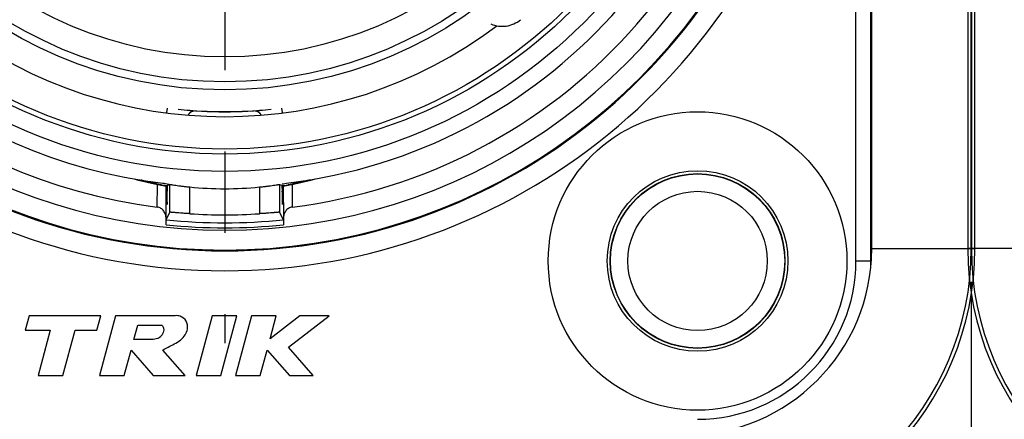
# Model space of a CAD drawing. Units: millimetres. Extents: x 0 to 594, y 0 to 420.
# Drawn here: x 264 to 293, y 137 to 149 of the extents above; entities that cross this region are included whole.
import ezdxf

# ---------------------------------------------------------------- set-up
doc = ezdxf.new("R2010")
doc.units = ezdxf.units.MM
doc.header["$LTSCALE"] = 32.67
doc.linetypes.add('CENTER', pattern=[0.6, 0.375, -0.075, 0.075, -0.075])
doc.layers.get('0').update_dxf_attribs({"linetype": 'CONTINUOUS'})
for name, color, linetype in [('_03_2D_DRAWING_DIMENSION', 7, 'CONTINUOUS'), ('_26_DATUM_AXIS', 7, 'CONTINUOUS'), ('BEZUGSACHSEN', 7, 'CONTINUOUS'), ('RUNDUNGEN', 7, 'CONTINUOUS')]:
    doc.layers.add(name, color=color, linetype=linetype)
doc.styles.get("Standard").update_dxf_attribs({"font": 'isonormlt-regular.ttf'})
doc.dimstyles.new('DIMSTYLE_10', dxfattribs={"dimtxt": 3.5, "dimasz": 3.5, "dimexe": 1.5, "dimexo": 1, "dimgap": 0.875, "dimtad": 1, "dimlfac": 0.666667, "dimdsep": 46, "dimtxsty": 'STANDARD', "dimblk": '_FILLED', "dimblk1": '_FILLED', "dimblk2": '_FILLED', "dimcen": 0.09, "dimclrt": 5, "dimazin": 2, "dimtp": 0.3, "dimtm": 0.3, "dimtfac": 1, "dimtofl": 0, "dimtmove": 0, "dimatfit": 3, "dimldrblk": '_FILLED', "dimfxl": 1, "dimtolj": 1, "dimarcsym": 0})

# ---------------------------------------------------------------- blocks, each defined once
blk = doc.blocks.new('_FILLED')
at = {"color": 0, "linetype": 'BYBLOCK'}
blk.add_solid([(0, 0), (-1, 0.125), (-1, -0.125)], dxfattribs=at)
blk = doc.blocks.new('*D13')
at = {"layer": '_03_2D_DRAWING_DIMENSION', "color": 2, "linetype": 'CONTINUOUS'}
for p, q in [((247.39125, 141.375), (247.39125, 117)), ((292.49925, 141.375), (292.49925, 117)), ((247.39125, 118.5), (269.94525, 118.5)), ((292.49925, 118.5), (269.94525, 118.5))]:
    blk.add_line(p, q, dxfattribs=at)
at = {"layer": '_03_2D_DRAWING_DIMENSION', "color": 2, "linetype": 'CONTINUOUS', "xscale": 3.5, "yscale": 3.5, "zscale": 3.5, "rotation": 180}
blk.add_blockref('_FILLED', (247.39125, 118.5), dxfattribs=at)
at = {"layer": '_03_2D_DRAWING_DIMENSION', "color": 2, "linetype": 'CONTINUOUS', "xscale": 3.5, "yscale": 3.5, "zscale": 3.5}
blk.add_blockref('_FILLED', (292.49925, 118.5), dxfattribs=at)

msp = doc.modelspace()

# ---------------------------------------------------------------- linework, layer by layer
at = {"color": 9, "linetype": 'CONTINUOUS'}
for p, q in [((289.0245, 142), (289.0245, 178)), ((267.9653, 143.6259), (267.9707, 144.3101)), ((268.2327, 143.2815), (268.2386, 144.262)), ((268.9479, 143.4242), (268.9479, 144.2304)), ((271.0521, 144.2304), (271.0521, 143.4242)), ((271.7614, 144.262), (271.7673, 143.2815)), ((272.0293, 144.3101), (272.0347, 143.6259)), ((289.4993, 142.375), (292.6087, 142.375)), ((295.5007, 142.375), (292.3913, 142.375)), ((289.0245, 142), (289.4744, 142)), ((289.5, 142), (289.4782, 142))]:
    msp.add_line(p, q, dxfattribs=at)
at = {"color": 7, "linetype": 'CONTINUOUS'}
for p, q in [((289.4744, 142), (289.4744, 178)), ((289.4993, 142.375), (289.4993, 177.625)), ((292.3913, 177.625), (292.3913, 142.375)), ((292.4993, 142.375), (292.4993, 177.625)), ((292.5007, 177.625), (292.5007, 142.375)), ((292.6087, 142.375), (292.6087, 177.625)), ((268.2386, 144.262), (268.26, 144.2708)), ((268.2386, 144.2564), (268.2386, 144.262)), ((268.2683, 144.2566), (268.2683, 144.2743)), ((268.3104, 144.3158), (268.3239, 144.3136)), ((268.3479, 143.4689), (268.3479, 144.3076)), ((271.6521, 144.3076), (271.6521, 143.4689)), ((271.74, 144.2708), (271.7614, 144.262)), ((271.8154, 144.3372), (271.8585, 144.3448)), ((271.8585, 144.3448), (271.86, 144.3451)), ((272.5162, 144.4371), (272.5048, 144.4342)), ((268.2601, 144.1955), (268.2602, 144.1049)), ((268.2602, 144.0823), (268.2602, 144.1049)), ((268.2681, 144.0814), (268.2681, 144.1041)), ((271.7319, 144.1976), (271.7319, 144.1041)), ((271.7319, 144.0814), (271.7319, 144.1041)), ((271.7398, 144.0823), (271.7398, 144.1049)), ((268.2332, 143.2426), (268.3479, 143.4689)), ((271.7668, 143.2426), (271.6521, 143.4689)), ((268.2327, 143.0918), (268.2327, 143.2815)), ((271.7673, 143.2815), (271.7673, 143.0918)), ((264.103, 140.35), (263.9872, 139.918)), ((266.263, 140.35), (264.103, 140.35)), ((266.1472, 139.918), (266.263, 140.35)), ((266.7102, 140.35), (266.2279, 138.55)), ((268.5102, 140.35), (266.7102, 140.35)), ((267.2627, 139.63), (267.3784, 140.062)), ((267.3784, 140.062), (268.0984, 140.062)), ((269.6174, 140.35), (269.1351, 138.55)), ((270.3628, 140.35), (269.6174, 140.35)), ((269.8805, 138.55), (270.3628, 140.35)), ((270.81, 140.35), (270.3277, 138.55)), ((271.5554, 140.35), (270.81, 140.35)), ((271.369, 139.6545), (271.5554, 140.35)), ((272.2677, 140.35), (271.369, 139.6545)), ((271.9221, 139.3997), (273.15, 140.35)), ((273.15, 140.35), (272.2677, 140.35)), ((263.9872, 139.918), (264.7432, 139.918)), ((264.7432, 139.918), (264.3766, 138.55)), ((265.122, 138.55), (265.4886, 139.918)), ((265.4886, 139.918), (266.1472, 139.918)), ((267.8027, 139.63), (267.2627, 139.63)), ((266.9733, 138.55), (267.1783, 139.315)), ((267.1783, 139.315), (267.8479, 138.55)), ((268.8047, 138.55), (268.1351, 139.315)), ((271.0731, 138.55), (271.2781, 139.315)), ((271.2781, 139.315), (271.9493, 138.55)), ((272.6677, 138.55), (271.9221, 139.3997)), ((264.3766, 138.55), (265.122, 138.55)), ((266.2279, 138.55), (266.9733, 138.55)), ((267.8479, 138.55), (268.8047, 138.55)), ((269.1351, 138.55), (269.8805, 138.55)), ((270.3277, 138.55), (271.0731, 138.55)), ((271.9493, 138.55), (272.6677, 138.55))]:
    msp.add_line(p, q, dxfattribs=at)
at = {"color": 9, "linetype": 'CONTINUOUS'}
for centre, radius in [((270, 160), 14.775), ((284.25, 142), 2.7223)]:
    msp.add_circle(centre, radius, dxfattribs=at)
at = {"color": 7, "linetype": 'CONTINUOUS'}
for centre, radius in [((270, 160), 14.625), ((284.25, 142), 2.6345), ((284.25, 142), 2.625)]:
    msp.add_circle(centre, radius, dxfattribs=at)
at = {"color": 9, "linetype": 'CONTINUOUS'}
for centre, radius, start, end in [((270, 160), 18.2948, 113.00105, 66.99897), ((270, 160), 17.0725, 132.11087, 47.88913), ((270, 160), 17.0003, 264.03296, 275.96704), ((284.25, 142), 4.7745, 270, 360)]:
    msp.add_arc(centre, radius, start, end, dxfattribs=at)
at = {"color": 7, "linetype": 'CONTINUOUS'}
for centre, radius, start, end in [((270, 160), 17.6948, 113.00105, 66.99897), ((270, 160), 17.6725, 132.12879, 47.86924), ((270, 160), 15.765, 276.77587, 358.63746), ((270, 160), 16.5, 277.08356, 358.06206), ((270, 160), 15.765, 196.54916, 263.22413), ((270, 160), 16.5, 196.52932, 262.91644), ((270, 160), 13.65, 233.08733, 306.91269), ((270, 154.5972), 10.4853, 254.92878, 258.84064), ((269.9912, 154.5539), 10.423, 256.694, 259.49733), ((235.9309, 144.1536), 32.3292, 0.07422, 0.20773), ((322.4858, 144.1074), 54.2177, 179.84231, 180.0035), ((270, 154.6098), 10.4326, 264.21206, 275.78794), ((269.9277, 155.0644), 10.892, 279.51074, 279.98034), ((241.216, 144.1573), 30.5159, 0.0757, 0.21966), ((323.5893, 144.1094), 51.8495, 179.82168, 180.00499), ((270.0138, 154.53), 10.3986, 280.49942, 283.30997), ((270, 154.5972), 10.4853, 281.15937, 285.07122), ((270.2572, 153.5093), 9.3493, 283.29833, 283.91037), ((270, 160), 16.6092, 266.36822, 273.63178), ((270, 160), 16.8503, 263.98143, 276.01857), ((283.875, 142.375), 8.7338, 270, 360), ((283.875, 142.375), 8.6242, 270, 360), ((283.875, 142.375), 5.6242, 270, 360), ((301.125, 142.375), 8.7338, 180, 270), ((301.125, 142.375), 8.6242, 180, 270), ((284.25, 142), 5.2244, 358.43911, 360)]:
    msp.add_arc(centre, radius, start, end, dxfattribs=at)
for centre, start_param, end_param in [((261.8534, 154.6098), 5.1822642, 5.1885746), ((278.1466, 154.6098), -2.046982, -2.0406716)]:
    msp.add_ellipse(centre, major_axis=(14.1681, 0), ratio=0.8181545, start_param=start_param, end_param=end_param, dxfattribs=at)
for points, knots in [([(278.0202, 149.1453), (278.0929, 149.1143), (278.2471, 149.0723), (278.4863, 149.0732), (278.7177, 149.1389), (278.8551, 149.2236), (278.9168, 149.2747)], [0, 0, 0, 0, 0.2494514, 0.4977286, 0.7469052, 1, 1, 1, 1]), ([(267.4195, 144.4476), (267.4243, 144.4468), (267.4365, 144.4431), (267.4657, 144.4363), (267.5074, 144.4257), (267.5592, 144.4133), (267.6296, 144.3966), (267.7185, 144.3764), (267.8618, 144.3452), (268.0422, 144.309), (268.1872, 144.283), (268.26, 144.2708)], [0, 0, 0, 0, 0.0169259, 0.0445333, 0.1048403, 0.1671716, 0.2302804, 0.3575649, 0.4855542, 0.7424775, 1, 1, 1, 1]), ([(267.5924, 144.4107), (267.5718, 144.4156), (267.5348, 144.4242), (267.5144, 144.4298), (267.4777, 144.4381), (267.4838, 144.4371)], [0, 0, 0, 0, 0.5683146, 0.8328039, 1, 1, 1, 1]), ([(267.9707, 144.3101), (267.9963, 144.3051), (268.0429, 144.2961), (268.1047, 144.2847), (268.1517, 144.2764), (268.1855, 144.2704), (268.209, 144.2667), (268.2248, 144.2636), (268.2336, 144.2632), (268.2377, 144.2616), (268.2386, 144.262)], [0, 0, 0, 0, 0.2880348, 0.5224253, 0.6928602, 0.814456, 0.899863, 0.9565229, 0.9889731, 1, 1, 1, 1]), ([(268.14, 144.3451), (268.1445, 144.3446), (268.1558, 144.3421), (268.182, 144.3378), (268.2343, 144.3284), (268.2797, 144.3208), (268.3104, 144.3158)], [0, 0, 0, 0, 0.0791152, 0.2004903, 0.4613598, 1, 1, 1, 1]), ([(268.3479, 144.3076), (268.3489, 144.308), (268.3531, 144.3063), (268.3617, 144.3061), (268.3763, 144.3033), (268.3963, 144.3005), (268.4216, 144.2966), (268.4651, 144.2902), (268.5304, 144.2808), (268.62, 144.2685), (268.7221, 144.2555), (268.8328, 144.2425), (268.9091, 144.2343), (268.9479, 144.2304)], [0, 0, 0, 0, 0.0051901, 0.0200125, 0.044298, 0.0778475, 0.1202725, 0.1711055, 0.2959653, 0.4473794, 0.6195977, 0.8063417, 1, 1, 1, 1]), ([(271.0521, 144.2304), (271.0909, 144.2343), (271.1672, 144.2425), (271.2779, 144.2555), (271.38, 144.2685), (271.4696, 144.2808), (271.5349, 144.2902), (271.5784, 144.2966), (271.6037, 144.3005), (271.6237, 144.3033), (271.6383, 144.3061), (271.6469, 144.3063), (271.6511, 144.308), (271.6521, 144.3076)], [0, 0, 0, 0, 0.1936583, 0.3804023, 0.5526206, 0.7040347, 0.8288945, 0.8797275, 0.9221525, 0.955702, 0.9799875, 0.9948099, 1, 1, 1, 1]), ([(271.74, 144.2708), (271.8128, 144.283), (271.9578, 144.309), (272.1382, 144.3452), (272.2815, 144.3764), (272.3704, 144.3966), (272.4408, 144.4133), (272.4926, 144.4257), (272.5343, 144.4363), (272.5635, 144.4431), (272.5757, 144.4468), (272.5805, 144.4476)], [0, 0, 0, 0, 0.2575224, 0.5144455, 0.6424347, 0.7697191, 0.8328279, 0.8951591, 0.955466, 0.9830748, 1, 1, 1, 1]), ([(271.7614, 144.262), (271.7623, 144.2616), (271.7664, 144.2632), (271.7752, 144.2636), (271.791, 144.2668), (271.8146, 144.2704), (271.8484, 144.2764), (271.8955, 144.2847), (271.9573, 144.2961), (272.0038, 144.3051), (272.0293, 144.3101)], [0, 0, 0, 0, 0.0110521, 0.0435554, 0.1003118, 0.1858826, 0.3077779, 0.478175, 0.7126844, 1, 1, 1, 1]), ([(268.2602, 144.0823), (268.2602, 144.0578), (268.2602, 144.0098), (268.2603, 143.9401), (268.2604, 143.8758), (268.2606, 143.8193), (268.2607, 143.7782), (268.2609, 143.7509), (268.261, 143.735), (268.2611, 143.7224), (268.2613, 143.7144), (268.2612, 143.7093), (268.2617, 143.7073), (268.2609, 143.705), (268.2615, 143.705)], [0, 0, 0, 0, 0.194495, 0.3816381, 0.5543191, 0.7059212, 0.8305642, 0.8811979, 0.9233518, 0.9565903, 0.9805941, 0.9890466, 0.9951058, 1, 1, 1, 1]), ([(271.7385, 143.705), (271.7391, 143.705), (271.7383, 143.7073), (271.7388, 143.7093), (271.7387, 143.7144), (271.7389, 143.7224), (271.739, 143.735), (271.7391, 143.7509), (271.7393, 143.7782), (271.7394, 143.8193), (271.7396, 143.8758), (271.7397, 143.9401), (271.7398, 144.0098), (271.7398, 144.0578), (271.7398, 144.0823)], [0, 0, 0, 0, 0.0048942, 0.0109535, 0.019406, 0.0434101, 0.0766489, 0.1188034, 0.1694375, 0.2940814, 0.4456834, 0.6183637, 0.8055055, 1, 1, 1, 1]), ([(268.2327, 143.2815), (268.2327, 143.321), (268.221, 143.4005), (268.1681, 143.5086), (268.0811, 143.5928), (268.0043, 143.6211), (267.9653, 143.6259)], [0, 0, 0, 0, 0.2502317, 0.5004584, 0.7503722, 1, 1, 1, 1]), ([(272.0347, 143.6259), (271.9957, 143.6211), (271.9189, 143.5928), (271.8319, 143.5086), (271.779, 143.4005), (271.7673, 143.321), (271.7673, 143.2815)], [0, 0, 0, 0, 0.2496278, 0.4995416, 0.7497683, 1, 1, 1, 1]), ([(268.9479, 143.4242), (268.909, 143.4267), (268.8327, 143.4317), (268.7219, 143.4397), (268.6197, 143.4475), (268.5417, 143.4538), (268.4866, 143.4584), (268.4516, 143.4613), (268.4213, 143.4638), (268.3961, 143.4658), (268.3762, 143.4674), (268.3629, 143.4684), (268.3552, 143.4688), (268.3514, 143.4691), (268.3494, 143.4689), (268.348, 143.4691), (268.3479, 143.4689)], [0, 0, 0, 0, 0.1942223, 0.3814307, 0.553909, 0.7053013, 0.7712834, 0.829877, 0.8804992, 0.9226978, 0.9560303, 0.9801337, 0.988667, 0.9948301, 0.9986068, 1, 1, 1, 1]), ([(271.6521, 143.4689), (271.652, 143.4691), (271.6506, 143.4689), (271.6486, 143.4691), (271.6448, 143.4688), (271.6371, 143.4684), (271.6238, 143.4674), (271.6039, 143.4658), (271.5787, 143.4638), (271.5484, 143.4613), (271.5134, 143.4584), (271.4583, 143.4538), (271.3803, 143.4475), (271.2781, 143.4397), (271.1673, 143.4317), (271.091, 143.4267), (271.0521, 143.4242)], [0, 0, 0, 0, 0.0013932, 0.0051699, 0.011333, 0.0198663, 0.0439697, 0.0773022, 0.1195008, 0.170123, 0.2287166, 0.2946987, 0.446091, 0.6185693, 0.8057777, 1, 1, 1, 1]), ([(268.1351, 139.315), (268.235, 139.3777), (268.4982, 139.4921), (268.7882, 139.6878), (268.8934, 139.9617), (268.8688, 140.2013), (268.6895, 140.3407), (268.558, 140.3563), (268.5102, 140.35)], [0, 0, 0, 0, 0.2390704, 0.5035741, 0.6186257, 0.767269, 0.912799, 1, 1, 1, 1]), ([(268.0984, 140.062), (268.0998, 140.0614), (268.1313, 140.0468), (268.1809, 139.9465), (268.1393, 139.8181), (268.0551, 139.6797), (267.9219, 139.644), (267.8301, 139.6336), (267.8027, 139.63)], [0, 0, 0, 0, 0.0068354, 0.1626219, 0.4226027, 0.593365, 0.8674694, 1, 1, 1, 1])]:
    msp.add_open_spline(points, degree=3, knots=knots, dxfattribs=at)
at = {"layer": '_26_DATUM_AXIS', "color": 7, "linetype": 'CONTINUOUS'}
msp.add_circle((284.25, 142), 4.5, dxfattribs=at)
at = {"layer": 'BEZUGSACHSEN', "color": 7, "linetype": 'CENTER'}
msp.add_line((270, 160), (270, 139.525), dxfattribs=at)
at = {"layer": 'BEZUGSACHSEN', "color": 7, "linetype": 'CONTINUOUS'}
for centre, radius in [((270, 160), 15.3), ((270, 160), 12.8415), ((284.25, 142), 2.1)]:
    msp.add_circle(centre, radius, dxfattribs=at)
at = {"layer": 'BEZUGSACHSEN', "color": 9, "linetype": 'CONTINUOUS'}
for radius in [12.6, 11.85]:
    msp.add_circle((270, 160), radius, dxfattribs=at)
at = {"layer": 'BEZUGSACHSEN', "color": 7, "linetype": 'CONTINUOUS'}
msp.add_arc((270, 160), 13.5, 264.04988, 275.95012, dxfattribs=at)
at = {"layer": 'RUNDUNGEN', "color": 9, "linetype": 'CONTINUOUS'}
for p, q in [((268.2556, 146.4718), (268.2738, 146.6108)), ((271.7444, 146.4718), (271.7262, 146.6108))]:
    msp.add_line(p, q, dxfattribs=at)
at = {"layer": 'RUNDUNGEN', "color": 7, "linetype": 'CONTINUOUS'}
for centre, radius, start, end in [((270, 160), 13.498, 264.04944, 275.95056), ((269.1347, 146.2272), 0.3, 86.405, 145.41679), ((270.8653, 146.2272), 0.3, 34.58321, 93.595)]:
    msp.add_arc(centre, radius, start, end, dxfattribs=at)

# ---------------------------------------------------------------- dimensions: what is measured, and where the dimension line sits
at = {"layer": '_03_2D_DRAWING_DIMENSION', "color": 2, "linetype": 'CONTINUOUS'}
dim = msp.add_linear_dim(base=(292.4993, 118.5), p1=(247.3913, 142.375), p2=(292.4993, 142.375), dimstyle='DIMSTYLE_10', dxfattribs=at)
dim.commit()
dim.dimension.update_dxf_attribs({"geometry": '*D13', "text_midpoint": (256.4633, 118.5), "dimtype": 160})

doc.saveas('drawing.dxf')
